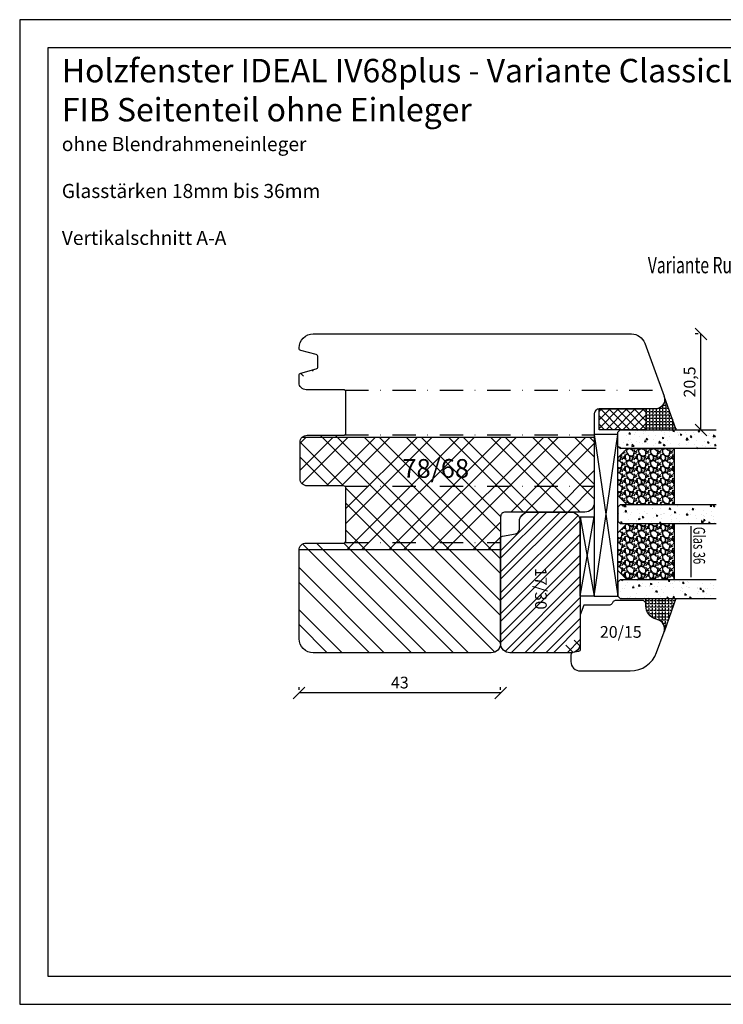
# Model space of a CAD drawing. Units: millimetres. Extents: x 0 to 960, y -250 to 321.
# Drawn here: x 663 to 813, y -250 to -40 of the extents above; entities that cross this region are included whole.
import ezdxf

# ---------------------------------------------------------------- set-up
doc = ezdxf.new("R2010")
doc.units = ezdxf.units.MM
doc.header["$LTSCALE"] = 10
doc.linetypes.add('STRICHPUNKT', pattern=[1, 0.5, -0.25, 0, -0.25])
for name, color, linetype in [('Aluhalter', 3, 'Continuous'), ('Bemaßung', 1, 'Continuous'), ('Blendrahmen', 5, 'Continuous'), ('Dichtungen', 6, 'Continuous'), ('Glas', 141, 'Continuous'), ('Glasleiste', 84, 'Continuous'), ('Schlitz-Zapfen', 253, 'STRICHPUNKT'), ('Schraffur', 251, 'Continuous'), ('Silikon', 10, 'Continuous'), ('Zusatzprofile', 54, 'Continuous')]:
    doc.layers.add(name, color=color, linetype=linetype)
doc.styles.add('RomanS', font='romans.shx', dxfattribs={"width": 0.7})
doc.dimstyles.new('IDEAL Holz', dxfattribs={"dimtxt": 2.5, "dimasz": 2.5, "dimexe": 1.25, "dimexo": 0.625, "dimtad": 1, "dimdec": 1, "dimtxsty": 'RomanS', "dimblk": 'OBLIQUE', "dimcen": 2.5, "dimadec": 0, "dimazin": 0, "dimtfac": 1, "dimtdec": 1, "dimtmove": 0, "dimatfit": 3, "dimldrblk": 'OBLIQUE', "dimfxl": 1, "dimarcsym": 0})

# ---------------------------------------------------------------- blocks, each defined once
blk = doc.blocks.new('_Oblique')
at = {"color": 0, "linetype": 'ByBlock', "lineweight": -2}
blk.add_line((-0.5, -0.5), (0.5, 0.5), dxfattribs=at)
blk = doc.blocks.new('*D53')
at = {"layer": 'Bemaßung', "color": 0, "lineweight": -2}
for p, q in [((722.62, -182.95), (722.62, -182.33)), ((765.62, -182.95), (765.62, -182.33)), ((765.62, -183.58), (722.62, -183.58))]:
    blk.add_line(p, q, dxfattribs=at)
at = {"layer": 'Defpoints', "color": 0}
for p in [(722.62, -183.58), (722.62, -183.58), (765.62, -183.58)]:
    blk.add_point(p, dxfattribs=at)
at = {"layer": 'Bemaßung', "color": 0, "lineweight": -2, "xscale": 2.5, "yscale": 2.5, "zscale": 2.5, "rotation": 180}
blk.add_blockref('_Oblique', (722.62, -183.58), dxfattribs=at)
at = {"layer": 'Bemaßung', "color": 0, "lineweight": -2, "xscale": 2.5, "yscale": 2.5, "zscale": 2.5}
blk.add_blockref('_Oblique', (765.62, -183.58), dxfattribs=at)
at = {"layer": 'Bemaßung', "color": 0, "insert": (744.12, -181.7), "char_height": 2.5, "attachment_point": 5, "style": 'RomanS'}
blk.add_mtext('43', dxfattribs=at)
blk = doc.blocks.new('*D56')
at = {"layer": 'Bemaßung', "color": 0, "lineweight": -2}
for p, q in [((807.76, -107.02), (807.13, -107.02)), ((808.38, -127.52), (808.38, -107.02)), ((807.76, -127.52), (807.13, -127.52))]:
    blk.add_line(p, q, dxfattribs=at)
at = {"layer": 'Defpoints', "color": 0}
for p in [(808.38, -107.02), (808.38, -107.02), (808.38, -127.52)]:
    blk.add_point(p, dxfattribs=at)
at = {"layer": 'Bemaßung', "color": 0, "lineweight": -2, "xscale": 2.5, "yscale": 2.5, "zscale": 2.5}
for p, rotation in [((808.38, -107.02), 90), ((808.38, -127.52), 270)]:
    blk.add_blockref('_Oblique', p, dxfattribs=dict(at, rotation=rotation))
at = {"layer": 'Bemaßung', "color": 0, "insert": (806.27, -117.27), "char_height": 2.5, "attachment_point": 5, "rotation": 90, "style": 'RomanS'}
blk.add_mtext('20,5', dxfattribs=at)
blk = doc.blocks.new('Glas 36mm un IV')
at = {"layer": 'Glas'}
h = blk.add_hatch(dxfattribs=at)
h.set_pattern_fill('AR-CONC', color=150, scale=0.02, style=0)
h.set_pattern_definition([(50, (36.4412, 0), (3.6437, -0.31878), [0.381, -4.191]), (355, (36.441, 0), (-0.70486, 3.82113), [0.3048, -3.3528]), (100.451, (36.7448, -0.0266), (2.93885, 3.50233), [0.3238, -3.5618]), (46.184, (36.441, 1.016), (5.4216, -0.84085), [0.5715, -6.2865]), (96.636, (36.893, 0.946), (4.7481, 4.9485), [0.4857, -5.3427]), (351.184, (36.441, 1.016), (4.7481, 4.9485), [0.4572, -5.0292]), (21, (36.9492, 0.762), (3.0323, -2.04531), [0.381, -4.191]), (326, (36.949, 0.762), (1.23604, 3.68376), [0.3048, -3.3528]), (71.451, (37.202, 0.5916), (4.26833, 1.63846), [0.3238, -3.5618]), (37.5, (36.4412, 0), (0.061772, 1.6911), [0, -3.31216, 0, -3.4036, 0, -3.3655]), (7.5, (36.4412, 0), (1.33639, 2.00361), [0, -1.94056, 0, -3.23596, 0, -1.2827]), (327.5, (35.3083, 0), (2.71181, -0.114575), [0, -1.27, 0, -3.9624, 0, -5.2578]), (317.5, (34.8003, 0), (2.96258, 0.50853), [0, -1.651, 0, -2.63144, 0, -3.7338])])
h.paths.add_polyline_path([(0.44, 5.5), (0.94, 5), (3.94, 5), (4.44, 5.5), (4.44, 26), (0.44, 26)])
h = blk.add_hatch(dxfattribs=at)
h.set_pattern_fill('AR-CONC', color=150, scale=0.02, style=0)
h.set_pattern_definition([(50, (38.4412, 0), (3.6437, -0.31878), [0.381, -4.191]), (355, (38.441, 0), (-0.70486, 3.82113), [0.3048, -3.3528]), (100.451, (38.7448, -0.0266), (2.93885, 3.50233), [0.3238, -3.5618]), (46.184, (38.441, 1.016), (5.4216, -0.84085), [0.5715, -6.2865]), (96.636, (38.893, 0.946), (4.7481, 4.9485), [0.4857, -5.3427]), (351.184, (38.441, 1.016), (4.7481, 4.9485), [0.4572, -5.0292]), (21, (38.9492, 0.762), (3.0323, -2.0453), [0.381, -4.191]), (326, (38.949, 0.762), (1.23604, 3.68376), [0.3048, -3.3528]), (71.451, (39.202, 0.5916), (4.26833, 1.63846), [0.3238, -3.5618]), (37.5, (38.4412, 0), (0.06177, 1.6911), [0, -3.31216, 0, -3.4036, 0, -3.3655]), (7.5, (38.4412, 0), (1.33639, 2.00361), [0, -1.94056, 0, -3.23596, 0, -1.2827]), (327.5, (37.3083, 0), (2.71181, -0.114575), [0, -1.27, 0, -3.9624, 0, -5.2578]), (317.5, (36.8003, 0), (2.96258, 0.50853), [0, -1.651, 0, -2.63144, 0, -3.7338])])
h.paths.add_polyline_path([(20.44, 26), (16.44, 26), (16.44, 5.5), (16.94, 5), (19.94, 5), (20.44, 5.5)])
h = blk.add_hatch(dxfattribs=at)
h.set_pattern_fill('AR-CONC', color=150, scale=0.02, style=0)
h.set_pattern_definition([(50, (38.4412, 0), (3.6437, -0.31878), [0.381, -4.191]), (355, (38.441, 0), (-0.70486, 3.82113), [0.3048, -3.3528]), (100.451, (38.7448, -0.0266), (2.93885, 3.50233), [0.3238, -3.5618]), (46.184, (38.441, 1.016), (5.4216, -0.84085), [0.5715, -6.2865]), (96.636, (38.893, 0.946), (4.7481, 4.9485), [0.4857, -5.3427]), (351.184, (38.441, 1.016), (4.7481, 4.9485), [0.4572, -5.0292]), (21, (38.9492, 0.762), (3.0323, -2.0453), [0.381, -4.191]), (326, (38.949, 0.762), (1.23604, 3.68376), [0.3048, -3.3528]), (71.451, (39.202, 0.5916), (4.26833, 1.63846), [0.3238, -3.5618]), (37.5, (38.4412, 0), (0.06177, 1.6911), [0, -3.31216, 0, -3.4036, 0, -3.3655]), (7.5, (38.4412, 0), (1.33639, 2.00361), [0, -1.94056, 0, -3.23596, 0, -1.2827]), (327.5, (37.3083, 0), (2.71181, -0.114575), [0, -1.27, 0, -3.9624, 0, -5.2578]), (317.5, (36.8003, 0), (2.96258, 0.50853), [0, -1.651, 0, -2.63144, 0, -3.7338])])
h.paths.add_polyline_path([(36.44, 26), (32.44, 26), (32.44, 5.5), (32.94, 5), (35.94, 5), (36.44, 5.5)])
h = blk.add_hatch(dxfattribs=at)
h.set_pattern_fill('GRAVEL', color=251, scale=0.1, style=0)
h.set_pattern_definition([(228.0128, (14.01998, 4.54), (-20.3200173, -22.860028), [0.34172, -33.8305]), (184.9697, (13.79138, 4.286), (30.4800493, 2.5399821), [0.586405, -58.054]), (132.5104, (13.20718, 4.2352), (25.3999815, -27.9400273), [0.41348, -40.9347]), (267.2737, (12.21658, 3.6002), (2.539989, 50.7999837), [0.534005, -52.8664]), (292.8337, (12.19118, 3.0668), (-12.7000361, 30.4800173), [0.52363, -51.8398]), (357.2737, (12.39438, 2.5842), (-50.79998365, 2.539989), [0.534005, -52.8664]), (37.6942, (12.92778, 2.5588), (-33.02002086, -25.39997736), [0.706194, -69.9131]), (72.2553, (13.48658, 2.9906), (17.78003557, 55.8800162), [0.66672, -66.0053]), (121.4296, (13.68978, 3.6256), (-20.3200052, 33.0199612), [0.53581, -53.0455]), (175.2364, (13.41038, 4.0828), (27.939978, -2.5399762), [0.61171, -29.9739]), (222.3974, (12.80078, 4.1336), (-30.4800009, -27.93996365), [0.79108, -78.3168]), (138.8141, (14.73118, 3.5748), (-17.7799887, 15.2399766), [0.27, -26.7306]), (171.4692, (14.52798, 3.7526), (33.0199496, -5.0800128), [0.51368, -50.8546]), (225, (14.02, 3.8288), (-5e-16, -2.54), [0.3592, -3.2329]), (203.1986, (13.84218, 4.1336), (12.700043, 5.080022), [0.19344, -19.1506]), (291.8014, (13.6644, 4.0574), (-2.540002, 7.620005), [0.27357, -13.4048]), (30.9638, (13.766, 3.8034), (7.619992, 5.080004), [0.44432, -14.3663]), (161.565, (14.147, 4.032), (5.080002, -2.539996), [0.3213, -7.7109]), (16.3895, (12.19118, 4.0574), (25.400014, 7.6199841), [0.45009, -44.5588]), (70.3462, (12.62298, 4.1844), (-10.1599717, -27.9399605), [0.3776, -37.3822]), (293.1986, (14.14698, 4.54), (-5.080022, 12.700043), [0.38688, -18.9572]), (343.6105, (14.29938, 4.1844), (-25.400014, 7.6199841), [0.45009, -44.5588]), (339.444, (12.19118, 2.4826), (-12.700016, 5.079994), [0.43404, -21.2677]), (294.7751, (12.59758, 2.3302), (-12.6999704, 27.939987), [0.36367, -36.0036]), (66.8014, (14.17238, 2), (5.080022, 12.700043), [0.38688, -18.9572]), (17.354, (14.32478, 2.3556), (-33.0200018, -10.1599847), [0.42578, -42.1524]), (69.444, (12.92778, 2), (-5.079994, -12.700016), [0.21702, -21.4848]), (101.31, (14.02, 2), (-2.539987, 10.159967), [0.12951, -12.822]), (165.9638, (13.9946, 2.127), (7.620005, -2.539996), [0.52363, -9.94905]), (186.009, (13.48658, 2.254), (25.3999625, 2.5399941), [0.48527, -48.0414]), (303.69, (13.766, 3.5748), (-2.54, 5.079995), [0.36632, -8.79178]), (353.1572, (13.96918, 3.27), (43.18001786, -5.08002275), [0.63956, -63.316]), (60.9454, (14.60418, 3.1938), (-10.1599764, -17.7799576), [0.26151, -25.8894]), (90, (14.7312, 3.4224), (-2.54, 2.54), [0.1524, -2.3876]), (120.2564, (13.43578, 2.3302), (10.1599785, -17.779991), [0.35287, -34.9339]), (48.0128, (13.25798, 2.635), (20.3200173, 22.860028), [0.68344, -33.4888]), (0, (13.7152, 3.143), (2.54, 2.54), [0.6604, -1.8796]), (325.3048, (14.37558, 3.143), (-25.399956, 17.7800017), [0.40161, -39.7593]), (254.0546, (14.70578, 2.9144), (-2.5400065, -10.160024), [0.36983, -18.1217]), (207.646, (14.60418, 2.5588), (-48.25998305, -25.400016), [0.602145, -59.6125]), (175.4261, (14.07078, 2.2794), (-33.0200076, 2.5399877), [0.63703, -63.0658]), (175.4261, (14.07078, 2.2794), (-33.0200076, 2.5399877), [0.63703, -63.0658])])
h.paths.add_polyline_path([(4.44, 17), (16.44, 17), (16.44, 7), (14.44, 5), (6.44, 5), (4.44, 7)])
h = blk.add_hatch(dxfattribs=at)
h.set_pattern_fill('GRAVEL', color=251, scale=0.1, style=0)
h.set_pattern_definition([(228.0128, (34.01998, 4.54), (-20.3200173, -22.860028), [0.34172, -33.8305]), (184.9697, (33.79138, 4.286), (30.4800493, 2.5399821), [0.586405, -58.054]), (132.5104, (33.20718, 4.2352), (25.3999815, -27.9400273), [0.41348, -40.9347]), (267.2737, (32.21658, 3.6002), (2.539989, 50.79998365), [0.534005, -52.8664]), (292.8337, (32.19118, 3.0668), (-12.70003606, 30.4800173), [0.52363, -51.8398]), (357.2737, (32.39438, 2.5842), (-50.79998365, 2.539989), [0.534005, -52.8664]), (37.6942, (32.92778, 2.5588), (-33.02002086, -25.39997736), [0.706194, -69.9131]), (72.2553, (33.48658, 2.9906), (17.78003557, 55.8800162), [0.66672, -66.0053]), (121.4296, (33.68978, 3.6256), (-20.3200052, 33.01996116), [0.53581, -53.0455]), (175.2364, (33.41038, 4.0828), (27.939978, -2.5399762), [0.61171, -29.9739]), (222.3974, (32.80078, 4.1336), (-30.4800009, -27.93996365), [0.79108, -78.3168]), (138.8141, (34.73118, 3.5748), (-17.7799887, 15.2399766), [0.27, -26.7306]), (171.4692, (34.52798, 3.7526), (33.0199496, -5.0800128), [0.51368, -50.8546]), (225, (34.02, 3.8288), (-5e-16, -2.54), [0.3592, -3.2329]), (203.1986, (33.84218, 4.1336), (12.700043, 5.080022), [0.19344, -19.1506]), (291.8014, (33.6644, 4.0574), (-2.540002, 7.620005), [0.27357, -13.4048]), (30.9638, (33.766, 3.8034), (7.619992, 5.080004), [0.44432, -14.3663]), (161.565, (34.147, 4.032), (5.080002, -2.539996), [0.32129, -7.7109]), (16.3895, (32.19118, 4.0574), (25.400014, 7.6199841), [0.45009, -44.5588]), (70.3462, (32.62298, 4.1844), (-10.1599717, -27.9399605), [0.3776, -37.3822]), (293.1986, (34.14698, 4.54), (-5.080022, 12.700043), [0.38688, -18.9572]), (343.6105, (34.29938, 4.1844), (-25.400014, 7.6199841), [0.45009, -44.5588]), (339.444, (32.19118, 2.4826), (-12.700016, 5.079994), [0.43404, -21.2677]), (294.7751, (32.59758, 2.3302), (-12.6999704, 27.939987), [0.36367, -36.0036]), (66.8014, (34.17238, 2), (5.0800223, 12.700043), [0.38688, -18.9572]), (17.354, (34.32478, 2.3556), (-33.0200018, -10.1599847), [0.42578, -42.1524]), (69.444, (32.92778, 2), (-5.079994, -12.7000158), [0.21702, -21.4848]), (101.31, (34.02, 2), (-2.539987, 10.159967), [0.12951, -12.822]), (165.9638, (33.9946, 2.127), (7.620005, -2.539996), [0.52363, -9.94905]), (186.009, (33.48658, 2.254), (25.3999625, 2.5399941), [0.48527, -48.0414]), (303.69, (33.766, 3.5748), (-2.54, 5.079995), [0.36632, -8.79178]), (353.1572, (33.96918, 3.27), (43.18001786, -5.08002275), [0.63956, -63.316]), (60.9454, (34.60418, 3.1938), (-10.1599764, -17.7799576), [0.26151, -25.8894]), (90, (34.7312, 3.4224), (-2.54, 2.54), [0.1524, -2.3876]), (120.2564, (33.43578, 2.3302), (10.1599785, -17.779991), [0.35287, -34.9339]), (48.0128, (33.25798, 2.635), (20.3200173, 22.860028), [0.68344, -33.4888]), (0, (33.7152, 3.143), (2.54, 2.54), [0.6604, -1.8796]), (325.3048, (34.37558, 3.143), (-25.399956, 17.7800017), [0.40161, -39.7593]), (254.0546, (34.70578, 2.9144), (-2.5400065, -10.160024), [0.36983, -18.1217]), (207.646, (34.60418, 2.5588), (-48.25998305, -25.400016), [0.602145, -59.6125]), (175.4261, (34.07078, 2.2794), (-33.0200076, 2.5399877), [0.63703, -63.0658]), (175.4261, (34.07078, 2.2794), (-33.0200076, 2.5399877), [0.63703, -63.0658])])
h.paths.add_polyline_path([(20.44, 17), (32.44, 17), (32.44, 7), (30.44, 5), (22.44, 5), (20.44, 7)])
at = {"layer": 'Aluhalter', "color": 3}
for p, q in [((35.94, 0), (1.44, 5)), ((1.44, 0), (35.94, 5))]:
    blk.add_line(p, q, dxfattribs=at)
blk.add_lwpolyline([(1.44, 0), (35.94, 0), (35.94, 5), (1.44, 5)], close=True, dxfattribs=at)
at = {"layer": 'Glas', "color": 150}
blk.add_line((21.03, 20.6), (31.86, 20.6), dxfattribs=at)
for points in [[(4.44, 26), (4.44, 5.5), (3.94, 5), (0.94, 5), (0.44, 5.5), (0.44, 26)], [(16.44, 26), (16.44, 5.5), (16.94, 5), (19.94, 5), (20.44, 5.5), (20.44, 26)], [(32.44, 26), (32.44, 5.5), (32.94, 5), (35.94, 5), (36.44, 5.5), (36.44, 26)]]:
    blk.add_lwpolyline(points, dxfattribs=at)
at = {"layer": 'Glas', "color": 251}
for points in [[(4.44, 17), (16.44, 17), (16.44, 7), (14.44, 5), (6.44, 5), (4.44, 7)], [(20.44, 17), (32.44, 17), (32.44, 7), (30.44, 5), (22.44, 5), (20.44, 7)]]:
    blk.add_lwpolyline(points, close=True, dxfattribs=at)
at = {"layer": 'Glas', "color": 150, "style": 'RomanS', "width": 0.7}
blk.add_text('Glas 36', height=2.5, dxfattribs=at).set_placement((21.15, 21.13))

msp = doc.modelspace()

# ---------------------------------------------------------------- hatches: boundary and pattern name
at = {"layer": 'Dichtungen'}
h = msp.add_hatch(dxfattribs=at)
h.set_pattern_fill('ANSI37', color=256, scale=0.4, angle=-90, style=0)
h.set_pattern_definition([(225, (1748.8343, 2957.9851), (-0.8980256, 0.8980256), []), (135, (1748.8343, 2957.9851), (0.8980256, 0.8980256), [])])
h.paths.add_polyline_path([(786.62, -127.46), (786.62, -123.02), (796.62, -123.02), (796.62, -127.46)])
at = {"layer": 'Schraffur'}
h = msp.add_hatch(dxfattribs=at)
h.set_pattern_fill('STEEL', color=5, scale=2, angle=90, style=0)
h.set_pattern_definition([(135, (0, 0), (-4.49013, -4.49013), []), (135, (-3.175, 2e-16), (-4.49013, -4.49013), [])])
h.paths.add_polyline_path([(785.62, -129.02), (785.62, -123.02), (798.62, -123.02, 0.520567), (800.5, -120.33), (796.37, -108.99, 0.315299), (793.55, -107.02), (725.62, -107.02, 0.425197), (722.62, -110.13, 0.314129), (722.99, -110.56), (726.62, -111.54), (726.62, -114.39), (723.73, -115.97, 0.876976), (724.12, -118.92), (732.62, -118.92), (732.62, -129.02)])
h.paths.add_polyline_path([(724.12, -151.62), (732.12, -151.62, 0.414214), (732.62, -151.12), (732.62, -150.62), (732.62, -139.92, 0.414214), (732.12, -139.42), (724.32, -139.42, -0.414214), (722.82, -137.92), (722.82, -130.12, -0.414214), (724.32, -128.62), (732.12, -128.62, 0.414214), (732.62, -128.12), (732.62, -119.42, 0.414214), (732.12, -118.92), (724.12, -118.92, -0.414214), (722.62, -117.42), (722.62, -115.47), (726.25, -114.49, 2.07608), (726.12, -112.42, 0.876976), (726.25, -111.44), (722.66, -110.47, -0.460002), (725.62, -107.02), (793.55, -107.02, -0.315299), (796.37, -108.99), (800.5, -120.33, -0.520567), (798.62, -123.02), (786.62, -123.02, 0.414214), (785.62, -124.02), (785.62, -143.02, -0.414214), (783.62, -145.02), (766.62, -145.02, 0.414214), (765.62, -146.02), (765.62, -173.02, -0.414214), (763.62, -175.02), (728.62, -175.02), (725.62, -175.02, -0.414214), (722.62, -172.02), (722.62, -153.02), (722.62, -153.02, -0.394805)])
h = msp.add_hatch(dxfattribs=at)
h.set_pattern_fill('STEEL', color=5, scale=2, style=0)
h.set_pattern_definition([(45, (0, 0), (-4.49013, 4.49013), []), (45, (0, 3.175), (-4.49013, 4.49013), [])])
h.paths.add_polyline_path([(765.62, -153.02), (765.62, -145.02), (783.62, -145.02, 0.414214), (785.62, -143.02), (785.62, -129.02), (723.3, -129.02, 0.208759), (722.82, -130.12), (722.82, -137.92, 0.414214), (724.32, -139.42), (732.62, -139.42), (732.62, -150.62), (732.62, -153.02)])
h.paths.add_polyline_path([(745.1, -140.81), (759.9, -140.81), (759.9, -132.71), (745.1, -132.71)], flags=24)
h = msp.add_hatch(dxfattribs=at)
h.set_pattern_fill('STEEL', color=54, style=0)
h.set_pattern_definition([(45, (0, 0), (-2.245064, 2.245064), []), (45, (0, 1.5875), (-2.245064, 2.245064), [])])
h.paths.add_polyline_path([(782.62, -147.02, 0.414214), (780.62, -145.02), (771.62, -145.02, 0.414214), (769.62, -147.02), (769.62, -148.68, -0.36397), (768.79, -149.66), (766.03, -150.15, 0.36397), (765.62, -150.64), (765.62, -173.02, 0.414214), (767.62, -175.02), (780.62, -175.02, 0.414214), (782.62, -173.02)])
h.paths.add_polyline_path([(776.1, -156.28), (776.1, -165.28), (771.04, -165.28), (771.04, -156.28)], flags=24)
h = msp.add_hatch(dxfattribs=at)
h.set_pattern_fill('STEEL', color=84, angle=-90, style=0)
h.set_pattern_definition([(315, (652.156, 60.128), (2.245064, 2.245064), []), (315, (653.7434, 60.128), (2.245064, 2.245064), [])])
h.paths.add_polyline_path([(782.21, -174.77, 0.36397), (782.62, -174.27, 1.781723), (780.02, -175.15)])
h.paths.add_polyline_path([(786.19, -173.76), (795.44, -173.76), (795.44, -168.7), (786.19, -168.7)], flags=9)
at = {"layer": 'Silikon'}
h = msp.add_hatch(dxfattribs=at)
h.set_pattern_fill('ANGLE', color=1, scale=0.1, angle=-90, style=0)
h.set_pattern_definition([(270, (1138.2646, -542.0499), (-0.6985, -1e-16), [0.508, -0.1905]), (180, (1138.2646, -542.0499), (-1e-16, 0.6985), [0.508, -0.1905])])
edge = h.paths.add_edge_path()
edge.add_arc((798.62, -121.02), 2, -90, 20, ccw=False)
edge.add_line((798.62, -123.02), (796.62, -123.02))
edge.add_arc((-5921.77, -124.61), 6718.39, -0.022094, 0.013566, ccw=False)
edge.add_line((796.62, -127.2), (796.62, -127.46))
edge.add_line((796.62, -127.46), (803.11, -127.46))
edge.add_line((803.11, -127.46), (800.5, -120.33))
h = msp.add_hatch(dxfattribs=at)
h.set_pattern_fill('ANGLE', color=1, scale=0.1, angle=-90, style=0)
h.set_pattern_definition([(90, (1138.2134, 250.99636), (-0.6985, 1e-16), [0.508, -0.1905]), (180, (1138.2134, 250.99636), (-1e-16, -0.6985), [0.508, -0.1905])])
edge = h.paths.add_edge_path()
edge.add_arc((798.62, -169.9), 2, 340, 435)
edge.add_line((799.14, -167.97), (798.84, -167.89))
edge.add_arc((799.62, -164.99), 3, 180, 255, ccw=False)
edge.add_line((796.62, -164.99), (796.62, -163.46))
edge.add_line((796.62, -163.46), (803, -163.46))
edge.add_line((803, -163.46), (800.5, -170.58))

# ---------------------------------------------------------------- linework, layer by layer
for points in [[(960, -250), (960, -40), (663, -40), (663, -250)], [(954, -244), (954, -46), (669, -46), (669, -244)]]:
    msp.add_lwpolyline(points, close=True)
at = {"layer": 'Aluhalter'}
for p, q in [((782.62, -146.02), (785.62, -162.96)), ((782.62, -162.96), (785.62, -146.02))]:
    msp.add_line(p, q, dxfattribs=at)
msp.add_lwpolyline([(785.62, -162.96), (782.62, -162.96), (782.62, -146.02), (785.62, -146.02)], close=True, dxfattribs=at)
at = {"layer": 'Blendrahmen'}
msp.add_lwpolyline([(725.62, -107.02), (793.55, -107.02, -0.315299), (796.37, -108.99), (800.5, -120.33, -0.520567), (798.62, -123.02), (786.62, -123.02, 0.414214), (785.62, -124.02), (785.62, -143.02, -0.414214), (783.62, -145.02), (766.62, -145.02, 0.414214), (765.62, -146.02), (765.62, -173.02, -0.414214), (763.62, -175.02), (728.62, -175.02), (725.62, -175.02, -0.414214), (722.62, -172.02), (722.62, -153.12, -0.414214), (724.12, -151.62), (732.12, -151.62, 0.414214), (732.62, -151.12), (732.62, -150.62), (732.62, -139.92, 0.414214), (732.12, -139.42), (724.32, -139.42, -0.414214), (722.82, -137.92), (722.82, -130.12, -0.414214), (724.32, -128.62), (732.12, -128.62, 0.414214), (732.62, -128.12), (732.62, -119.42, 0.414214), (732.12, -118.92), (724.12, -118.92, -0.414214), (722.62, -117.42), (722.62, -115.85, -0.339454), (722.99, -115.37), (726.25, -114.49, 0.339454), (726.62, -114.01), (726.62, -111.92, 0.339454), (726.25, -111.44), (722.99, -110.56, -0.339454), (722.62, -110.08), (722.62, -110.02, -0.414214)], format="xyb", close=True, dxfattribs=at)
at = {"layer": 'Dichtungen'}
msp.add_lwpolyline([(786.62, -127.46), (786.62, -123.02), (796.62, -123.02), (796.62, -127.46)], close=True, dxfattribs=at)
at = {"layer": 'Glasleiste'}
msp.add_lwpolyline([(798.91, -174.95), (800.5, -170.58, 0.440011), (799.14, -167.97), (798.84, -167.89, -0.339454), (796.62, -164.99), (796.62, -164.4), (796.12, -163.9), (790.05, -163.9, 0.317837), (789.58, -164.23, -0.317837), (788.63, -164.9), (783.36, -164.9), (782.62, -166.93), (782.62, -174.27, -0.36397), (782.21, -174.77), (781.03, -174.97, 0.36397), (780.62, -175.46), (780.62, -176.9, 0.414214), (782.62, -178.9), (793.27, -178.9, 0.315299)], format="xyb", close=True, dxfattribs=at)
at = {"layer": 'Schlitz-Zapfen'}
for p, q in [((732.42, -119.02), (800.02, -119.02)), ((732.42, -128.52), (785.62, -128.52)), ((732.42, -139.52), (785.62, -139.52)), ((732.42, -151.52), (765.62, -151.52))]:
    msp.add_line(p, q, dxfattribs=at)
at = {"layer": 'Schraffur', "color": 5}
for p, q in [((723.3, -129.02), (785.62, -129.02)), ((722.62, -153.02), (765.62, -153.02))]:
    msp.add_line(p, q, dxfattribs=at)
at = {"layer": 'Silikon', "color": 1}
for points in [[(800.5, -120.33, -0.520567), (798.62, -123.02), (796.62, -123.02, -0.000156), (796.62, -127.2), (796.62, -127.46), (803.11, -127.46)], [(800.5, -170.58, 0.440011), (799.14, -167.97), (798.84, -167.89, -0.339454), (796.62, -164.99), (796.62, -163.46), (803, -163.46)]]:
    msp.add_lwpolyline(points, format="xyb", close=True, dxfattribs=at)
at = {"layer": 'Zusatzprofile', "ltscale": 0.3}
msp.add_lwpolyline([(765.62, -173.02), (765.62, -150.64, -0.36397), (766.03, -150.15), (768.79, -149.66, 0.36397), (769.62, -148.68), (769.62, -147.02, -0.414214), (771.62, -145.02), (780.62, -145.02, -0.414214), (782.62, -147.02), (782.62, -173.02, -0.414214), (780.62, -175.02), (767.62, -175.02, -0.414214)], format="xyb", close=True, dxfattribs=at)

# ---------------------------------------------------------------- block references
at = {"rotation": 270}
msp.add_blockref('Glas 36mm un IV', (785.62, -127.02), dxfattribs=at)

# ---------------------------------------------------------------- texts
at = {"style": 'RomanS', "width": 0.7}
msp.add_text('Variante Rustikal', height=3.5, dxfattribs=at).set_placement((797.04, -94.08))
at = {"insert": (671.99, -48.36), "char_height": 5, "width": 173.1304, "attachment_point": 1}
msp.add_mtext('{\\fArial|b1|i0|c0|p34;Holzfenster IDEAL IV68\\fArial|b1|i1|c0|p34;plus\\fArial|b1|i0|c0|p34; - \\fArial|b0|i0|c0|p34;Variante ClassicLine\\fArial|b1|i0|c0|p34;\\PFIB Seitenteil ohne Einleger\\P\\H0.6x;ohne Blendrahmeneinleger\\P\\fArial|b0|i0|c0|p34;\\PGlasstärken 18mm bis 36mm\\P\\PVertikalschnitt A-A}', dxfattribs=at)
at = {"layer": 'Bemaßung', "style": 'RomanS'}
for s, insert, char_height, width, attachment_point in [('78/68', (758.9, -133.71), 4, 15.205, 3), ('20/15', (786.81, -169.33), 2.5, 9.0564, 1)]:
    msp.add_mtext(s, dxfattribs=dict(at, insert=insert, char_height=char_height, width=width, attachment_point=attachment_point))
at = {"layer": 'Bemaßung', "insert": (775.47, -156.91), "char_height": 2.5, "width": 15.205, "attachment_point": 1, "rotation": 270, "style": 'RomanS'}
msp.add_mtext('17/30', dxfattribs=at)

# ---------------------------------------------------------------- dimensions: what is measured, and where the dimension line sits
at = {"layer": 'Bemaßung'}
dim = msp.add_linear_dim(base=(808.38, -107.02), p1=(808.38, -127.52), p2=(808.38, -107.02), angle=90, dimstyle='IDEAL Holz', dxfattribs=at)
dim.commit()
dim.dimension.update_dxf_attribs({"geometry": '*D56', "text_midpoint": (806.27, -117.27)})
dim = msp.add_linear_dim(base=(722.62, -183.58), p1=(765.62, -183.58), p2=(722.62, -183.58), dimstyle='IDEAL Holz', dxfattribs=at)
dim.commit()
dim.dimension.update_dxf_attribs({"geometry": '*D53', "text_midpoint": (744.12, -181.7)})

doc.saveas('drawing.dxf')
